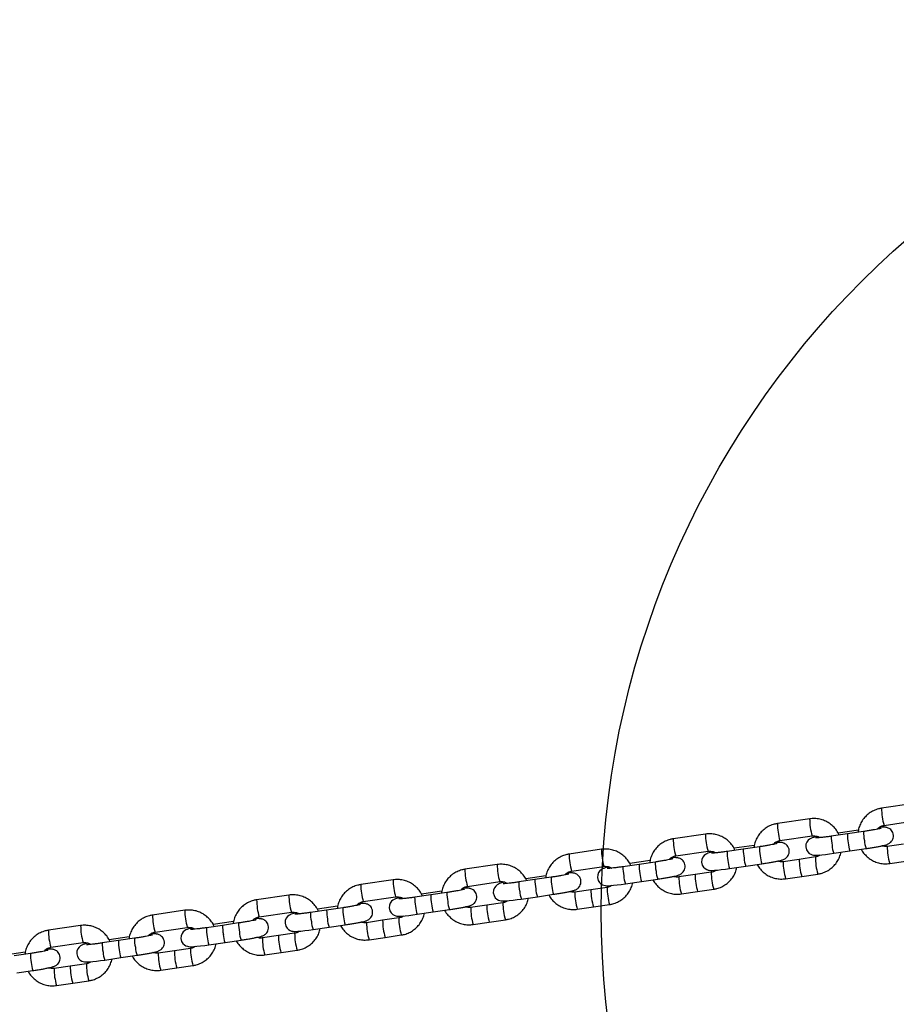
# Model space of a CAD drawing. Units: millimetres. Extents: x 14680 to 27043, y 30461 to 41505.
# Drawn here: x 22885 to 23180, y 39534 to 39866 of the extents above; entities that cross this region are included whole.
import ezdxf

# ---------------------------------------------------------------- set-up
doc = ezdxf.new("R2010")
doc.units = ezdxf.units.MM
doc.header["$LTSCALE"] = 200
doc.layers.add('OTWORY_MONTAŻOWE', color=1, linetype='Continuous')

msp = doc.modelspace()

# ---------------------------------------------------------------- linework, layer by layer
at = {"color": 7, "linetype": 'Continuous', "lineweight": 25}
for p, q in [((23185.64, 39602.02), (23174.77, 39600.43)), ((23174.76, 39600.42), (23174.77, 39600.43)), ((23150.57, 39596.88), (23139.7, 39595.29)), ((23139.7, 39595.29), (23139.7, 39595.29)), ((23150.56, 39596.88), (23150.57, 39596.88)), ((23175.61, 39594.69), (23186.48, 39596.28)), ((23115.5, 39591.75), (23104.63, 39590.16)), ((23115.49, 39591.75), (23115.5, 39591.75)), ((23163.27, 39591.82), (23157.84, 39591.02)), ((23166.96, 39593.09), (23160.16, 39592.09)), ((23168.71, 39592.62), (23163.27, 39591.82)), ((23104.63, 39590.16), (23104.63, 39590.16)), ((23140.54, 39589.56), (23151.41, 39591.15)), ((23182.13, 39588.39), (23176.69, 39587.59)), ((23080.43, 39586.62), (23069.56, 39585.03)), ((23069.56, 39585.02), (23069.56, 39585.03)), ((23080.42, 39586.61), (23080.43, 39586.62)), ((23105.47, 39584.42), (23116.34, 39586.01)), ((23128.2, 39586.69), (23122.77, 39585.89)), ((23131.89, 39587.96), (23125.09, 39586.96)), ((23133.64, 39587.48), (23128.2, 39586.69)), ((23158.68, 39585.29), (23164.11, 39586.08)), ((23164.11, 39586.08), (23169.55, 39586.88)), ((23096.82, 39582.82), (23090.02, 39581.83)), ((23098.57, 39582.35), (23093.13, 39581.55)), ((23129.04, 39580.95), (23134.48, 39581.74)), ((23147.06, 39583.25), (23141.62, 39582.46)), ((23152.49, 39584.05), (23147.06, 39583.25)), ((23177.53, 39581.85), (23182.97, 39582.65)), ((23045.36, 39581.49), (23034.49, 39579.9)), ((23034.49, 39579.89), (23034.49, 39579.9)), ((23045.35, 39581.48), (23045.36, 39581.49)), ((23070.4, 39579.29), (23081.27, 39580.88)), ((23093.13, 39581.55), (23087.7, 39580.76)), ((23117.42, 39578.91), (23111.99, 39578.12)), ((23123.61, 39580.15), (23129.04, 39580.95)), ((23010.29, 39576.35), (22999.42, 39574.76)), ((23010.28, 39576.35), (23010.29, 39576.35)), ((23035.33, 39574.16), (23046.2, 39575.75)), ((23058.06, 39576.42), (23052.63, 39575.63)), ((23061.75, 39577.69), (23054.95, 39576.7)), ((23063.5, 39577.22), (23058.06, 39576.42)), ((23088.54, 39575.02), (23093.97, 39575.82)), ((23093.97, 39575.82), (23099.41, 39576.61)), ((23111.99, 39578.12), (23106.55, 39577.32)), ((23142.46, 39576.72), (23147.9, 39577.51)), ((23147.9, 39577.51), (23153.33, 39578.31)), ((22999.42, 39574.76), (22999.42, 39574.76)), ((23026.68, 39572.56), (23019.88, 39571.56)), ((23028.43, 39572.08), (23022.99, 39571.29)), ((23076.92, 39572.99), (23071.48, 39572.19)), ((23082.35, 39573.78), (23076.92, 39572.99)), ((23107.39, 39571.59), (23112.83, 39572.38)), ((23112.83, 39572.38), (23118.26, 39573.18)), ((22975.22, 39571.22), (22964.35, 39569.63)), ((22964.35, 39569.62), (22964.35, 39569.63)), ((22975.21, 39571.21), (22975.22, 39571.22)), ((23000.26, 39569.02), (23011.13, 39570.61)), ((23022.99, 39571.29), (23017.56, 39570.49)), ((23047.28, 39568.65), (23041.85, 39567.85)), ((23053.47, 39569.89), (23058.9, 39570.68)), ((23058.9, 39570.68), (23064.34, 39571.48)), ((22940.15, 39566.09), (22929.28, 39564.5)), ((22940.14, 39566.08), (22940.15, 39566.09)), ((22965.19, 39563.89), (22976.06, 39565.48)), ((22987.92, 39566.16), (22982.49, 39565.36)), ((22991.61, 39567.43), (22984.81, 39566.43)), ((22993.36, 39566.95), (22987.92, 39566.16)), ((23018.4, 39564.75), (23023.83, 39565.55)), ((23023.83, 39565.55), (23029.27, 39566.34)), ((23041.85, 39567.85), (23036.41, 39567.06)), ((23072.32, 39566.45), (23077.76, 39567.25)), ((23077.76, 39567.25), (23083.19, 39568.04)), ((22929.28, 39564.49), (22929.28, 39564.5)), ((22956.54, 39562.29), (22949.75, 39561.3)), ((22958.29, 39561.82), (22952.85, 39561.02)), ((23006.78, 39562.72), (23001.34, 39561.93)), ((23012.21, 39563.52), (23006.78, 39562.72)), ((23037.25, 39561.32), (23042.69, 39562.11)), ((23042.69, 39562.11), (23048.12, 39562.91)), ((22905.08, 39560.95), (22894.21, 39559.36)), ((22894.21, 39559.36), (22894.21, 39559.36)), ((22905.07, 39560.95), (22905.08, 39560.95)), ((22930.12, 39558.76), (22940.99, 39560.35)), ((22952.85, 39561.02), (22947.42, 39560.23)), ((22983.33, 39559.62), (22988.76, 39560.42)), ((22988.76, 39560.42), (22994.2, 39561.21)), ((22895.05, 39553.63), (22905.92, 39555.22)), ((22917.78, 39555.89), (22912.35, 39555.09)), ((22921.47, 39557.16), (22914.68, 39556.16)), ((22923.22, 39556.69), (22917.78, 39555.89)), ((22948.26, 39554.49), (22953.69, 39555.28)), ((22953.69, 39555.28), (22959.13, 39556.08)), ((22971.71, 39557.59), (22966.27, 39556.79)), ((22977.14, 39558.38), (22971.71, 39557.59)), ((23002.18, 39556.19), (23007.62, 39556.98)), ((23007.62, 39556.98), (23013.05, 39557.78)), ((22886.4, 39552.03), (22879.61, 39551.03)), ((22936.64, 39552.46), (22931.2, 39551.66)), ((22942.07, 39553.25), (22936.64, 39552.46)), ((22967.11, 39551.05), (22972.55, 39551.85)), ((22972.55, 39551.85), (22977.98, 39552.64)), ((22888.15, 39551.55), (22882.71, 39550.76)), ((22913.19, 39549.36), (22918.62, 39550.15)), ((22918.62, 39550.15), (22924.06, 39550.95)), ((22883.55, 39545.02), (22888.99, 39545.81)), ((22901.57, 39547.32), (22896.13, 39546.53)), ((22907, 39548.12), (22901.57, 39547.32)), ((22932.04, 39545.92), (22937.48, 39546.72)), ((22937.48, 39546.72), (22942.91, 39547.51)), ((22902.41, 39541.58), (22907.84, 39542.38)), ((22896.97, 39540.79), (22902.41, 39541.58))]:
    msp.add_line(p, q, dxfattribs=at)
at = {"color": 7, "linetype": 'Continuous', "lineweight": 25, "flags": 128}
for points in [[(23153.17, 39590.93), (23152.68, 39590.82), (23151.82, 39590.6), (23151.36, 39590.46), (23150.96, 39590.29), (23150.52, 39590.03), (23150.07, 39589.65), (23149.64, 39589.08), (23149.33, 39588.31), (23149.25, 39587.41), (23149.49, 39586.44), (23149.92, 39585.74), (23150.43, 39585.25), (23150.96, 39584.94), (23151.44, 39584.77), (23151.85, 39584.68), (23152.23, 39584.65), (23152.7, 39584.64), (23153.61, 39584.69), (23154.63, 39584.78), (23155.89, 39584.91), (23157.27, 39585.09), (23158.68, 39585.29), (23158.68, 39585.29)], [(23118.1, 39585.79), (23117.61, 39585.69), (23116.75, 39585.47), (23116.29, 39585.33), (23115.89, 39585.15), (23115.45, 39584.9), (23115, 39584.52), (23114.57, 39583.94), (23114.26, 39583.17), (23114.18, 39582.28), (23114.42, 39581.3), (23114.85, 39580.6), (23115.36, 39580.12), (23115.89, 39579.81), (23116.37, 39579.64), (23116.78, 39579.55), (23117.16, 39579.52), (23117.63, 39579.51), (23118.54, 39579.55), (23119.56, 39579.64), (23120.82, 39579.78), (23122.2, 39579.96), (23123.61, 39580.15), (23123.61, 39580.15)], [(23083.03, 39580.66), (23082.54, 39580.56), (23081.68, 39580.34), (23081.22, 39580.19), (23080.82, 39580.02), (23080.38, 39579.77), (23079.93, 39579.38), (23079.5, 39578.81), (23079.19, 39578.04), (23079.11, 39577.15), (23079.35, 39576.17), (23079.78, 39575.47), (23080.29, 39574.99), (23080.82, 39574.68), (23081.3, 39574.5), (23081.71, 39574.42), (23082.09, 39574.38), (23082.56, 39574.38), (23083.47, 39574.42), (23084.49, 39574.51), (23085.75, 39574.65), (23087.13, 39574.82), (23088.54, 39575.02), (23088.54, 39575.02)], [(23047.96, 39575.53), (23047.47, 39575.42), (23046.61, 39575.2), (23046.16, 39575.06), (23045.75, 39574.89), (23045.31, 39574.63), (23044.86, 39574.25), (23044.43, 39573.68), (23044.12, 39572.91), (23044.04, 39572.01), (23044.28, 39571.04), (23044.71, 39570.34), (23045.22, 39569.86), (23045.75, 39569.54), (23046.23, 39569.37), (23046.64, 39569.29), (23047.02, 39569.25), (23047.5, 39569.24), (23048.4, 39569.29), (23049.42, 39569.38), (23050.68, 39569.52), (23052.06, 39569.69), (23053.47, 39569.89), (23053.47, 39569.89)], [(23012.89, 39570.4), (23012.4, 39570.29), (23011.54, 39570.07), (23011.09, 39569.93), (23010.68, 39569.75), (23010.24, 39569.5), (23009.79, 39569.12), (23009.36, 39568.54), (23009.05, 39567.77), (23008.97, 39566.88), (23009.21, 39565.9), (23009.64, 39565.21), (23010.15, 39564.72), (23010.68, 39564.41), (23011.16, 39564.24), (23011.57, 39564.15), (23011.95, 39564.12), (23012.43, 39564.11), (23013.33, 39564.15), (23014.35, 39564.24), (23015.61, 39564.38), (23016.99, 39564.56), (23018.4, 39564.75), (23018.4, 39564.75)], [(22977.82, 39565.26), (22977.33, 39565.16), (22976.47, 39564.94), (22976.02, 39564.79), (22975.61, 39564.62), (22975.17, 39564.37), (22974.72, 39563.99), (22974.29, 39563.41), (22973.98, 39562.64), (22973.9, 39561.75), (22974.14, 39560.77), (22974.57, 39560.07), (22975.08, 39559.59), (22975.61, 39559.28), (22976.09, 39559.1), (22976.5, 39559.02), (22976.88, 39558.98), (22977.36, 39558.98), (22978.26, 39559.02), (22979.28, 39559.11), (22980.54, 39559.25), (22981.92, 39559.42), (22983.33, 39559.62), (22983.33, 39559.62)], [(22942.76, 39560.13), (22942.26, 39560.02), (22941.4, 39559.81), (22940.95, 39559.66), (22940.54, 39559.49), (22940.1, 39559.23), (22939.65, 39558.85), (22939.22, 39558.28), (22938.91, 39557.51), (22938.83, 39556.61), (22939.07, 39555.64), (22939.5, 39554.94), (22940.01, 39554.46), (22940.54, 39554.15), (22941.02, 39553.97), (22941.43, 39553.89), (22941.81, 39553.85), (22942.29, 39553.84), (22943.19, 39553.89), (22944.21, 39553.98), (22945.47, 39554.12), (22946.85, 39554.29), (22948.26, 39554.49), (22948.26, 39554.49)], [(22907.69, 39555), (22907.19, 39554.89), (22906.33, 39554.67), (22905.88, 39554.53), (22905.47, 39554.36), (22905.03, 39554.1), (22904.58, 39553.72), (22904.15, 39553.15), (22903.84, 39552.38), (22903.76, 39551.48), (22904, 39550.51), (22904.43, 39549.81), (22904.94, 39549.32), (22905.47, 39549.01), (22905.95, 39548.84), (22906.36, 39548.75), (22906.74, 39548.72), (22907.22, 39548.71), (22908.12, 39548.76), (22909.14, 39548.84), (22910.4, 39548.98), (22911.78, 39549.16), (22913.19, 39549.36), (22913.19, 39549.36)]]:
    msp.add_lwpolyline(points, dxfattribs=at)
at = {"color": 1, "linetype": 'Continuous', "lineweight": 25}
for centre, radius, start, end in [((23194.37, 39600.39), 19.6, 179.9198, 196.9191), ((23159.28, 39595.26), 19.58, 179.9074, 196.9252), ((23170.18, 39596.85), 19.62, 179.9208, 196.9077), ((23135.11, 39591.72), 19.62, 179.9208, 196.9077), ((23176.47, 39591.5), 13.2, 178.6014, 191.9387), ((23181.84, 39592.29), 13.14, 178.5637, 191.9618), ((23124.22, 39590.13), 19.59, 179.9117, 196.9209), ((23171.01, 39590.7), 13.18, 178.5959, 191.9535), ((23172.01, 39589.12), 8.46, 182.4146, 201.0729), ((23177.51, 39589.93), 8.53, 182.4801, 200.9961), ((23089.15, 39584.99), 19.59, 179.9117, 196.9209), ((23100.05, 39586.59), 19.62, 179.9211, 196.9044), ((23135.99, 39585.57), 13.22, 178.6187, 191.9316), ((23141.36, 39586.36), 13.16, 178.5872, 191.9631), ((23146.77, 39587.15), 13.14, 178.5637, 191.9618), ((23166.57, 39588.33), 8.45, 182.3963, 201.078), ((23195.65, 39587.43), 18.96, 179.5262, 197.1264), ((23111.68, 39582.02), 13.12, 178.5521, 191.9724), ((23131.57, 39583.21), 8.53, 182.4812, 200.9931), ((23136.92, 39583.99), 8.44, 182.3793, 201.0941), ((23142.37, 39584.79), 8.46, 182.4097, 201.0798), ((23160.58, 39582.3), 18.95, 179.5214, 197.1254), ((23166.02, 39583.1), 18.96, 179.5308, 197.1232), ((23171.46, 39583.9), 18.97, 179.5392, 197.1258), ((23054.1, 39579.86), 19.62, 179.9224, 196.9102), ((23064.98, 39581.45), 19.62, 179.9211, 196.9044), ((23100.89, 39580.44), 13.19, 178.603, 191.9473), ((23106.31, 39581.23), 13.18, 178.595, 191.9493), ((23101.9, 39578.86), 8.49, 182.4378, 201.0365), ((23107.3, 39579.65), 8.46, 182.4036, 201.0792), ((23136.4, 39578.76), 18.98, 179.5415, 197.121), ((23029.93, 39576.32), 19.64, 179.9294, 196.8961), ((23065.83, 39575.31), 13.21, 178.6088, 191.9355), ((23071.27, 39576.1), 13.21, 178.6088, 191.9355), ((23076.62, 39576.89), 13.12, 178.5532, 191.9662), ((23096.45, 39578.07), 8.48, 182.4269, 201.0465), ((23125.51, 39577.17), 18.96, 179.5241, 197.1251), ((23130.95, 39577.96), 18.96, 179.5287, 197.1224), ((23019.01, 39574.73), 19.59, 179.9112, 196.9214), ((23041.56, 39571.75), 13.14, 178.5646, 191.9609), ((23061.38, 39572.93), 8.47, 182.4246, 201.0563), ((23066.83, 39573.73), 8.5, 182.447, 201.034), ((23072.26, 39574.53), 8.49, 182.446, 201.0368), ((23090.43, 39572.03), 18.95, 179.5221, 197.1301), ((23095.89, 39572.83), 18.97, 179.5339, 197.1202), ((23101.35, 39573.63), 19, 179.5516, 197.1108), ((22983.95, 39569.6), 19.6, 179.9173, 196.9187), ((22994.84, 39571.19), 19.63, 179.9215, 196.904), ((23030.73, 39570.17), 13.18, 178.5926, 191.9517), ((23036.18, 39570.97), 13.19, 178.5975, 191.9468), ((23037.17, 39569.39), 8.47, 182.4245, 201.0583), ((23066.26, 39568.5), 18.98, 179.5432, 197.1193), ((22959.78, 39566.06), 19.64, 179.9277, 196.9008), ((22995.69, 39565.04), 13.21, 178.6082, 191.9361), ((23001.13, 39565.83), 13.21, 178.6082, 191.9361), ((23006.46, 39566.62), 13.11, 178.5489, 191.9766), ((23026.32, 39567.8), 8.48, 182.4295, 201.0448), ((23031.72, 39568.59), 8.46, 182.4054, 201.0755), ((23055.37, 39566.9), 18.95, 179.5235, 197.1258), ((23060.79, 39567.7), 18.95, 179.5231, 197.1309), ((22948.87, 39564.46), 19.59, 179.9117, 196.9209), ((22971.42, 39561.49), 13.14, 178.5637, 191.9618), ((22991.26, 39562.67), 8.5, 182.4479, 201.0331), ((22996.69, 39563.47), 8.5, 182.4479, 201.0331), ((23002.08, 39564.25), 8.45, 182.3962, 201.0866), ((23020.3, 39561.77), 18.95, 179.5229, 197.1263), ((23025.75, 39562.57), 18.97, 179.5333, 197.1207), ((23031.21, 39563.37), 19, 179.5517, 197.1104), ((22913.81, 39559.33), 19.6, 179.9178, 196.9177), ((22924.7, 39560.92), 19.62, 179.9213, 196.9042), ((22960.61, 39559.91), 13.19, 178.5998, 191.9454), ((22966.06, 39560.7), 13.21, 178.6096, 191.9356), ((22967.05, 39559.13), 8.49, 182.4461, 201.0367), ((22930.97, 39555.57), 13.19, 178.603, 191.9473), ((22936.33, 39556.35), 13.12, 178.5539, 191.9706), ((22956.15, 39557.53), 8.46, 182.4054, 201.0755), ((22961.58, 39558.33), 8.46, 182.4046, 201.0763), ((22985.21, 39556.63), 18.94, 179.5191, 197.1335), ((22990.65, 39557.43), 18.95, 179.5232, 197.1313), ((22996.12, 39558.23), 18.98, 179.5433, 197.1188), ((22925.55, 39554.77), 13.21, 178.6085, 191.9358), ((22921.12, 39552.4), 8.5, 182.4474, 201.0335), ((22926.54, 39553.2), 8.48, 182.4269, 201.0465), ((22931.95, 39553.99), 8.45, 182.4031, 201.0806), ((22955.6, 39552.3), 18.96, 179.5287, 197.1224), ((22961.05, 39553.1), 18.98, 179.5404, 197.1216), ((22901.27, 39551.22), 13.13, 178.5539, 191.966), ((22896.91, 39548.86), 8.49, 182.4449, 201.0379), ((22950.16, 39551.5), 18.95, 179.5236, 197.1261), ((22915.07, 39546.37), 18.94, 179.5186, 197.1338), ((22920.52, 39547.17), 18.95, 179.5263, 197.1277), ((22926, 39547.97), 19, 179.5511, 197.1111)]:
    msp.add_arc(centre, radius, start, end, dxfattribs=at)
at = {"color": 7, "linetype": 'Continuous', "lineweight": 25}
for points, knots in [([(23174.77, 39600.43), (23174.42, 39600.36), (23173.5, 39600.2), (23172.08, 39599.66), (23170.59, 39598.78), (23169.29, 39597.64), (23168.22, 39596.28), (23167.43, 39594.75), (23166.97, 39593.41), (23166.9, 39592.59), (23166.88, 39592.35)], [0, 0, 0, 0, 0.089033, 0.230643, 0.372326, 0.514, 0.65563, 0.797262, 0.938865, 1, 1, 1, 1]), ([(23139.7, 39595.29), (23139.35, 39595.23), (23138.43, 39595.06), (23137.01, 39594.53), (23135.52, 39593.65), (23134.22, 39592.51), (23133.15, 39591.15), (23132.36, 39589.61), (23131.9, 39588.28), (23131.83, 39587.46), (23131.81, 39587.21)], [0, 0, 0, 0, 0.089037, 0.230622, 0.372343, 0.514021, 0.655655, 0.797292, 0.938899, 1, 1, 1, 1]), ([(23160.48, 39591.41), (23160.35, 39591.71), (23159.99, 39592.54), (23159.1, 39593.74), (23157.86, 39594.95), (23156.42, 39595.91), (23154.82, 39596.58), (23153.13, 39596.96), (23151.69, 39597.02), (23150.85, 39596.92), (23150.57, 39596.88)], [0, 0, 0, 0, 0.081012, 0.222677, 0.364363, 0.506076, 0.647803, 0.789528, 0.931237, 1, 1, 1, 1]), ([(23125.41, 39586.28), (23125.28, 39586.58), (23124.92, 39587.41), (23124.03, 39588.61), (23122.79, 39589.82), (23121.35, 39590.77), (23119.75, 39591.45), (23118.06, 39591.82), (23116.62, 39591.89), (23115.78, 39591.78), (23115.5, 39591.75)], [0, 0, 0, 0, 0.0810117, 0.222675, 0.3643606, 0.5060727, 0.6477942, 0.7895299, 0.9312378, 1, 1, 1, 1]), ([(23174.65, 39593.71), (23174.66, 39593.71), (23174.67, 39593.72), (23174.5, 39593.67), (23174.11, 39593.57), (23173.42, 39593.42), (23172.45, 39593.23), (23171.27, 39593.02), (23169.99, 39592.81), (23169.12, 39592.68), (23168.71, 39592.62)], [0, 0, 0, 0, 0.024135, 0.112471, 0.228656, 0.369172, 0.524286, 0.686324, 0.851364, 1, 1, 1, 1]), ([(23169.55, 39586.88), (23169.8, 39586.91), (23170.54, 39587.02), (23171.75, 39587.22), (23173.11, 39587.45), (23174.33, 39587.68), (23175.38, 39587.91), (23176.09, 39588.09), (23176.6, 39588.24), (23177.01, 39588.41), (23177.48, 39588.67), (23177.97, 39589.07), (23178.41, 39589.65), (23178.73, 39590.43), (23178.81, 39591.35), (23178.59, 39592.25), (23178.14, 39592.98), (23177.61, 39593.47), (23177.07, 39593.79), (23176.56, 39593.97), (23176.12, 39594.05), (23175.72, 39594.08), (23175.19, 39594.08), (23174.66, 39594.06), (23174.16, 39594.02), (23174.04, 39594.01)], [0, 0, 0, 0, 0.035335, 0.102894, 0.170674, 0.238908, 0.308208, 0.380502, 0.423127, 0.457094, 0.486778, 0.516298, 0.550541, 0.589332, 0.631031, 0.677632, 0.715868, 0.748941, 0.778406, 0.805052, 0.830765, 0.86041, 0.903171, 0.976817, 1, 1, 1, 1]), ([(23173.41, 39593.42), (23173.46, 39593.49), (23173.71, 39593.86), (23174.38, 39594.31), (23175.11, 39594.6), (23175.53, 39594.67), (23175.61, 39594.69)], [0, 0, 0, 0, 0.104891, 0.512273, 0.897816, 1, 1, 1, 1]), ([(23104.63, 39590.16), (23104.28, 39590.1), (23103.36, 39589.93), (23101.94, 39589.39), (23100.45, 39588.51), (23099.15, 39587.37), (23098.08, 39586.01), (23097.29, 39584.48), (23096.83, 39583.15), (23096.76, 39582.33), (23096.74, 39582.08)], [0, 0, 0, 0, 0.08901, 0.230624, 0.372328, 0.513986, 0.655639, 0.797274, 0.9389, 1, 1, 1, 1]), ([(23139.58, 39588.58), (23139.59, 39588.58), (23139.6, 39588.59), (23139.43, 39588.53), (23139.04, 39588.44), (23138.35, 39588.29), (23137.39, 39588.1), (23136.2, 39587.89), (23134.92, 39587.67), (23134.05, 39587.54), (23133.64, 39587.48)], [0, 0, 0, 0, 0.024136, 0.112474, 0.228661, 0.369158, 0.524275, 0.686317, 0.851396, 1, 1, 1, 1]), ([(23134.48, 39581.74), (23134.73, 39581.78), (23135.47, 39581.89), (23136.68, 39582.08), (23138.04, 39582.32), (23139.26, 39582.55), (23140.31, 39582.77), (23141.03, 39582.95), (23141.53, 39583.11), (23141.94, 39583.27), (23142.41, 39583.53), (23142.9, 39583.94), (23143.34, 39584.52), (23143.66, 39585.29), (23143.74, 39586.22), (23143.52, 39587.12), (23143.07, 39587.85), (23142.54, 39588.34), (23142, 39588.66), (23141.49, 39588.83), (23141.05, 39588.92), (23140.65, 39588.95), (23140.12, 39588.95), (23139.59, 39588.93), (23139.09, 39588.88), (23138.97, 39588.87)], [0, 0, 0, 0, 0.035336, 0.102896, 0.170688, 0.238911, 0.308211, 0.380505, 0.42313, 0.457097, 0.486797, 0.516297, 0.550541, 0.589332, 0.63103, 0.677632, 0.715867, 0.74894, 0.778406, 0.805051, 0.830764, 0.86041, 0.903171, 0.976817, 1, 1, 1, 1]), ([(23138.34, 39588.29), (23138.39, 39588.36), (23138.64, 39588.73), (23139.31, 39589.18), (23140.04, 39589.47), (23140.46, 39589.54), (23140.54, 39589.56)], [0, 0, 0, 0, 0.105069, 0.512284, 0.897825, 1, 1, 1, 1]), ([(23151.41, 39591.15), (23151.55, 39591.16), (23152.04, 39591.22), (23152.88, 39591.09), (23153.62, 39590.84), (23153.92, 39590.57), (23153.96, 39590.54)], [0, 0, 0, 0, 0.154822, 0.551152, 0.948102, 1, 1, 1, 1]), ([(23157.84, 39591.02), (23157.6, 39590.99), (23156.9, 39590.89), (23155.78, 39590.74), (23154.57, 39590.6), (23153.6, 39590.5), (23152.95, 39590.45), (23152.58, 39590.44), (23152.55, 39590.44), (23152.54, 39590.44)], [0, 0, 0, 0, 0.09524, 0.276995, 0.458086, 0.636913, 0.792016, 0.922162, 1, 1, 1, 1]), ([(23069.56, 39585.03), (23069.21, 39584.96), (23068.29, 39584.8), (23066.87, 39584.26), (23065.38, 39583.38), (23064.08, 39582.24), (23063.01, 39580.88), (23062.22, 39579.35), (23061.76, 39578.01), (23061.69, 39577.2), (23061.67, 39576.95)], [0, 0, 0, 0, 0.089024, 0.230623, 0.372327, 0.514004, 0.655658, 0.797274, 0.9389, 1, 1, 1, 1]), ([(23090.34, 39581.15), (23090.21, 39581.45), (23089.85, 39582.28), (23088.96, 39583.47), (23087.72, 39584.68), (23086.28, 39585.64), (23084.68, 39586.32), (23082.99, 39586.69), (23081.55, 39586.75), (23080.71, 39586.65), (23080.43, 39586.62)], [0, 0, 0, 0, 0.081012, 0.222676, 0.364363, 0.506075, 0.6478, 0.789533, 0.931251, 1, 1, 1, 1]), ([(23116.34, 39586.01), (23116.48, 39586.03), (23116.97, 39586.08), (23117.81, 39585.96), (23118.55, 39585.7), (23118.85, 39585.44), (23118.89, 39585.41)], [0, 0, 0, 0, 0.154822, 0.551152, 0.948102, 1, 1, 1, 1]), ([(23122.77, 39585.89), (23122.53, 39585.86), (23121.83, 39585.76), (23120.71, 39585.61), (23119.5, 39585.46), (23118.53, 39585.37), (23117.88, 39585.32), (23117.51, 39585.31), (23117.48, 39585.31), (23117.47, 39585.31)], [0, 0, 0, 0, 0.095238, 0.276994, 0.458086, 0.636914, 0.792018, 0.922164, 1, 1, 1, 1]), ([(23153.33, 39578.31), (23153.69, 39578.37), (23154.61, 39578.54), (23156.03, 39579.08), (23157.51, 39579.96), (23158.81, 39581.1), (23159.88, 39582.46), (23160.7, 39583.98), (23160.99, 39585.09), (23161.14, 39585.65)], [0, 0, 0, 0, 0.094851, 0.245758, 0.396742, 0.547716, 0.698644, 0.849574, 1, 1, 1, 1]), ([(23167.94, 39586.64), (23167.97, 39586.57), (23168.24, 39585.98), (23169.01, 39585), (23170.24, 39583.79), (23171.69, 39582.83), (23173.28, 39582.15), (23174.97, 39581.78), (23176.41, 39581.72), (23177.26, 39581.82), (23177.53, 39581.85)], [0, 0, 0, 0, 0.02031, 0.17133, 0.322379, 0.47345, 0.624543, 0.77563, 0.926719, 1, 1, 1, 1]), ([(23176.69, 39587.59), (23176.56, 39587.58), (23176.07, 39587.53), (23175.44, 39587.56), (23175.02, 39587.77), (23174.92, 39587.81)], [0, 0, 0, 0, 0.228859, 0.814599, 1, 1, 1, 1]), ([(23104.51, 39583.45), (23104.52, 39583.45), (23104.53, 39583.45), (23104.36, 39583.4), (23103.97, 39583.3), (23103.28, 39583.15), (23102.32, 39582.96), (23101.13, 39582.75), (23099.85, 39582.54), (23098.98, 39582.41), (23098.57, 39582.35)], [0, 0, 0, 0, 0.024135, 0.112472, 0.228658, 0.369164, 0.524282, 0.68632, 0.85138, 1, 1, 1, 1]), ([(23099.41, 39576.61), (23099.66, 39576.65), (23100.4, 39576.76), (23101.61, 39576.95), (23102.97, 39577.19), (23104.19, 39577.42), (23105.24, 39577.64), (23105.96, 39577.82), (23106.46, 39577.98), (23106.87, 39578.14), (23107.34, 39578.4), (23107.83, 39578.81), (23108.27, 39579.39), (23108.59, 39580.16), (23108.67, 39581.08), (23108.45, 39581.98), (23108, 39582.71), (23107.47, 39583.21), (23106.93, 39583.52), (23106.42, 39583.7), (23105.98, 39583.78), (23105.58, 39583.82), (23105.05, 39583.82), (23104.52, 39583.8), (23104.02, 39583.75), (23103.9, 39583.74)], [0, 0, 0, 0, 0.035329, 0.102889, 0.170674, 0.238904, 0.308205, 0.380498, 0.42312, 0.457087, 0.486787, 0.516287, 0.550541, 0.589332, 0.631021, 0.677631, 0.715867, 0.748941, 0.778405, 0.805051, 0.830764, 0.86041, 0.903171, 0.976818, 1, 1, 1, 1]), ([(23103.27, 39583.15), (23103.32, 39583.23), (23103.57, 39583.6), (23104.24, 39584.04), (23104.97, 39584.34), (23105.39, 39584.41), (23105.47, 39584.42)], [0, 0, 0, 0, 0.104988, 0.512234, 0.897867, 1, 1, 1, 1]), ([(23141.62, 39582.46), (23141.49, 39582.44), (23141, 39582.39), (23140.37, 39582.43), (23139.95, 39582.63), (23139.85, 39582.68)], [0, 0, 0, 0, 0.2287164, 0.8145772, 1, 1, 1, 1]), ([(23154.05, 39584.72), (23153.94, 39584.63), (23153.56, 39584.32), (23153, 39584.14), (23152.58, 39584.06), (23152.49, 39584.05)], [0, 0, 0, 0, 0.261356, 0.84543, 1, 1, 1, 1]), ([(23034.49, 39579.9), (23034.14, 39579.83), (23033.22, 39579.66), (23031.8, 39579.13), (23030.31, 39578.25), (23029.01, 39577.11), (23027.94, 39575.75), (23027.15, 39574.22), (23026.69, 39572.88), (23026.62, 39572.06), (23026.6, 39571.82)], [0, 0, 0, 0, 0.089035, 0.230633, 0.372335, 0.513992, 0.655643, 0.797277, 0.938901, 1, 1, 1, 1]), ([(23055.27, 39576.01), (23055.14, 39576.32), (23054.78, 39577.15), (23053.89, 39578.34), (23052.65, 39579.55), (23051.21, 39580.51), (23049.61, 39581.19), (23047.92, 39581.56), (23046.48, 39581.62), (23045.64, 39581.52), (23045.36, 39581.49)], [0, 0, 0, 0, 0.081025, 0.222679, 0.36437, 0.506082, 0.647809, 0.789533, 0.931251, 1, 1, 1, 1]), ([(23069.44, 39578.31), (23069.45, 39578.31), (23069.46, 39578.32), (23069.29, 39578.27), (23068.9, 39578.17), (23068.21, 39578.02), (23067.25, 39577.83), (23066.06, 39577.62), (23064.78, 39577.41), (23063.91, 39577.28), (23063.5, 39577.22)], [0, 0, 0, 0, 0.024135, 0.112471, 0.228664, 0.369169, 0.524271, 0.686306, 0.851367, 1, 1, 1, 1]), ([(23064.34, 39571.48), (23064.59, 39571.52), (23065.33, 39571.62), (23066.54, 39571.82), (23067.9, 39572.05), (23069.12, 39572.28), (23070.17, 39572.51), (23070.89, 39572.69), (23071.39, 39572.84), (23071.8, 39573.01), (23072.27, 39573.27), (23072.76, 39573.68), (23073.2, 39574.26), (23073.52, 39575.03), (23073.6, 39575.95), (23073.38, 39576.85), (23072.93, 39577.58), (23072.4, 39578.08), (23071.86, 39578.39), (23071.35, 39578.57), (23070.91, 39578.65), (23070.51, 39578.68), (23069.98, 39578.68), (23069.45, 39578.66), (23068.95, 39578.62), (23068.83, 39578.61)], [0, 0, 0, 0, 0.035336, 0.102888, 0.170681, 0.23891, 0.308211, 0.380504, 0.423126, 0.457093, 0.486785, 0.516295, 0.550549, 0.589329, 0.631028, 0.67763, 0.71587, 0.748944, 0.778408, 0.805054, 0.830767, 0.860413, 0.903173, 0.976817, 1, 1, 1, 1]), ([(23068.2, 39578.02), (23068.25, 39578.1), (23068.5, 39578.47), (23069.17, 39578.91), (23069.9, 39579.2), (23070.32, 39579.27), (23070.4, 39579.29)], [0, 0, 0, 0, 0.104899, 0.512225, 0.897867, 1, 1, 1, 1]), ([(23081.27, 39580.88), (23081.41, 39580.9), (23081.9, 39580.95), (23082.74, 39580.82), (23083.48, 39580.57), (23083.78, 39580.3), (23083.82, 39580.27)], [0, 0, 0, 0, 0.154826, 0.551131, 0.9481, 1, 1, 1, 1]), ([(23087.7, 39580.76), (23087.46, 39580.72), (23086.76, 39580.62), (23085.64, 39580.47), (23084.43, 39580.33), (23083.46, 39580.23), (23082.81, 39580.18), (23082.44, 39580.17), (23082.41, 39580.17), (23082.4, 39580.17)], [0, 0, 0, 0, 0.095237, 0.276993, 0.458087, 0.636913, 0.792017, 0.922163, 1, 1, 1, 1]), ([(23118.98, 39579.59), (23118.87, 39579.5), (23118.49, 39579.19), (23117.93, 39579), (23117.51, 39578.93), (23117.42, 39578.91)], [0, 0, 0, 0, 0.261453, 0.845359, 1, 1, 1, 1]), ([(23118.26, 39573.18), (23118.62, 39573.24), (23119.54, 39573.41), (23120.96, 39573.94), (23122.44, 39574.82), (23123.75, 39575.96), (23124.81, 39577.32), (23125.63, 39578.85), (23125.92, 39579.96), (23126.07, 39580.51)], [0, 0, 0, 0, 0.094862, 0.245747, 0.396744, 0.547713, 0.698656, 0.849538, 1, 1, 1, 1]), ([(23132.87, 39581.51), (23132.9, 39581.44), (23133.17, 39580.84), (23133.94, 39579.87), (23135.17, 39578.65), (23136.62, 39577.7), (23138.21, 39577.02), (23139.9, 39576.65), (23141.34, 39576.58), (23142.19, 39576.69), (23142.46, 39576.72)], [0, 0, 0, 0, 0.02031, 0.171315, 0.322374, 0.473448, 0.624537, 0.775626, 0.926718, 1, 1, 1, 1]), ([(23020.2, 39570.88), (23020.07, 39571.18), (23019.71, 39572.01), (23018.82, 39573.21), (23017.58, 39574.42), (23016.14, 39575.37), (23014.54, 39576.05), (23012.85, 39576.43), (23011.41, 39576.49), (23010.57, 39576.39), (23010.29, 39576.35)], [0, 0, 0, 0, 0.081013, 0.222674, 0.36436, 0.506071, 0.647797, 0.789521, 0.931238, 1, 1, 1, 1]), ([(23046.2, 39575.75), (23046.34, 39575.76), (23046.83, 39575.82), (23047.67, 39575.69), (23048.41, 39575.44), (23048.71, 39575.17), (23048.75, 39575.14)], [0, 0, 0, 0, 0.15483, 0.5511451, 0.9481154, 1, 1, 1, 1]), ([(23052.63, 39575.63), (23052.39, 39575.59), (23051.69, 39575.49), (23050.57, 39575.34), (23049.37, 39575.2), (23048.39, 39575.1), (23047.74, 39575.05), (23047.37, 39575.04), (23047.34, 39575.04), (23047.33, 39575.04)], [0, 0, 0, 0, 0.095239, 0.276992, 0.458086, 0.636911, 0.792016, 0.922162, 1, 1, 1, 1]), ([(23083.19, 39568.04), (23083.55, 39568.11), (23084.47, 39568.27), (23085.89, 39568.81), (23087.37, 39569.69), (23088.68, 39570.83), (23089.74, 39572.19), (23090.56, 39573.72), (23090.85, 39574.83), (23091, 39575.38)], [0, 0, 0, 0, 0.094876, 0.245761, 0.396741, 0.54771, 0.698654, 0.849579, 1, 1, 1, 1]), ([(23097.8, 39576.38), (23097.83, 39576.31), (23098.1, 39575.71), (23098.87, 39574.74), (23100.1, 39573.52), (23101.55, 39572.57), (23103.14, 39571.89), (23104.83, 39571.51), (23106.27, 39571.45), (23107.12, 39571.55), (23107.39, 39571.59)], [0, 0, 0, 0, 0.0203078, 0.1713226, 0.3223749, 0.4734491, 0.6245398, 0.775628, 0.9267087, 1, 1, 1, 1]), ([(23106.55, 39577.32), (23106.42, 39577.31), (23105.93, 39577.26), (23105.3, 39577.3), (23104.88, 39577.5), (23104.78, 39577.55)], [0, 0, 0, 0, 0.228778, 0.814619, 1, 1, 1, 1]), ([(22999.42, 39574.76), (22999.07, 39574.7), (22998.15, 39574.53), (22996.73, 39574), (22995.24, 39573.12), (22993.94, 39571.97), (22992.87, 39570.62), (22992.08, 39569.08), (22991.62, 39567.75), (22991.55, 39566.93), (22991.53, 39566.68)], [0, 0, 0, 0, 0.0890237, 0.2306227, 0.3723269, 0.5140044, 0.6556386, 0.7972745, 0.9389005, 1, 1, 1, 1]), ([(23034.37, 39573.18), (23034.38, 39573.18), (23034.39, 39573.19), (23034.22, 39573.13), (23033.83, 39573.04), (23033.14, 39572.89), (23032.18, 39572.7), (23030.99, 39572.49), (23029.71, 39572.28), (23028.84, 39572.15), (23028.43, 39572.08)], [0, 0, 0, 0, 0.024135, 0.112472, 0.228658, 0.369164, 0.524282, 0.686319, 0.851365, 1, 1, 1, 1]), ([(23029.27, 39566.34), (23029.52, 39566.38), (23030.26, 39566.49), (23031.47, 39566.69), (23032.83, 39566.92), (23034.05, 39567.15), (23035.1, 39567.37), (23035.82, 39567.55), (23036.32, 39567.71), (23036.73, 39567.87), (23037.2, 39568.14), (23037.69, 39568.54), (23038.13, 39569.12), (23038.45, 39569.89), (23038.53, 39570.82), (23038.31, 39571.72), (23037.86, 39572.45), (23037.33, 39572.94), (23036.79, 39573.26), (23036.28, 39573.44), (23035.84, 39573.52), (23035.44, 39573.55), (23034.91, 39573.55), (23034.38, 39573.53), (23033.88, 39573.48), (23033.76, 39573.47)], [0, 0, 0, 0, 0.035329, 0.102888, 0.170674, 0.238903, 0.308208, 0.380497, 0.423123, 0.457084, 0.486784, 0.516284, 0.550538, 0.589329, 0.631028, 0.67763, 0.715869, 0.748941, 0.778406, 0.805052, 0.830764, 0.86041, 0.903171, 0.976817, 1, 1, 1, 1]), ([(23033.13, 39572.89), (23033.18, 39572.96), (23033.43, 39573.33), (23034.1, 39573.78), (23034.83, 39574.07), (23035.25, 39574.14), (23035.33, 39574.16)], [0, 0, 0, 0, 0.104988, 0.512228, 0.897867, 1, 1, 1, 1]), ([(23071.48, 39572.19), (23071.35, 39572.18), (23070.86, 39572.13), (23070.23, 39572.17), (23069.81, 39572.37), (23069.71, 39572.41)], [0, 0, 0, 0, 0.228844, 0.814611, 1, 1, 1, 1]), ([(23083.91, 39574.46), (23083.8, 39574.36), (23083.42, 39574.05), (23082.86, 39573.87), (23082.44, 39573.8), (23082.35, 39573.78)], [0, 0, 0, 0, 0.261541, 0.845377, 1, 1, 1, 1]), ([(22964.35, 39569.63), (22964, 39569.57), (22963.08, 39569.4), (22961.66, 39568.86), (22960.17, 39567.98), (22958.87, 39566.84), (22957.8, 39565.48), (22957.01, 39563.95), (22956.55, 39562.62), (22956.48, 39561.8), (22956.46, 39561.55)], [0, 0, 0, 0, 0.089035, 0.230632, 0.372316, 0.513992, 0.655644, 0.797277, 0.938882, 1, 1, 1, 1]), ([(22985.13, 39565.75), (22985, 39566.05), (22984.64, 39566.88), (22983.75, 39568.07), (22982.51, 39569.28), (22981.07, 39570.24), (22979.47, 39570.92), (22977.78, 39571.29), (22976.34, 39571.35), (22975.5, 39571.25), (22975.22, 39571.22)], [0, 0, 0, 0, 0.081025, 0.222686, 0.364374, 0.506085, 0.647808, 0.789532, 0.931249, 1, 1, 1, 1]), ([(22994.2, 39561.21), (22994.45, 39561.25), (22995.19, 39561.36), (22996.4, 39561.55), (22997.76, 39561.79), (22998.98, 39562.02), (23000.03, 39562.24), (23000.75, 39562.42), (23001.25, 39562.58), (23001.66, 39562.74), (23002.13, 39563), (23002.62, 39563.41), (23003.07, 39563.99), (23003.38, 39564.76), (23003.46, 39565.68), (23003.24, 39566.59), (23002.79, 39567.31), (23002.26, 39567.81), (23001.72, 39568.13), (23001.21, 39568.3), (23000.77, 39568.38), (23000.37, 39568.42), (22999.84, 39568.42), (22999.31, 39568.4), (22998.81, 39568.35), (22998.69, 39568.34)], [0, 0, 0, 0, 0.035336, 0.102895, 0.170681, 0.238911, 0.30821, 0.380504, 0.423126, 0.457093, 0.486792, 0.516293, 0.550547, 0.589327, 0.631026, 0.677628, 0.715869, 0.748942, 0.778407, 0.805051, 0.830766, 0.860412, 0.903171, 0.976817, 1, 1, 1, 1]), ([(22998.06, 39567.75), (22998.11, 39567.83), (22998.36, 39568.2), (22999.03, 39568.64), (22999.76, 39568.94), (23000.18, 39569.01), (23000.26, 39569.02)], [0, 0, 0, 0, 0.104899, 0.512227, 0.897867, 1, 1, 1, 1]), ([(23011.13, 39570.61), (23011.27, 39570.63), (23011.76, 39570.68), (23012.6, 39570.56), (23013.34, 39570.31), (23013.64, 39570.04), (23013.68, 39570.01)], [0, 0, 0, 0, 0.154828, 0.551126, 0.948111, 1, 1, 1, 1]), ([(23017.56, 39570.49), (23017.32, 39570.46), (23016.62, 39570.36), (23015.5, 39570.21), (23014.3, 39570.07), (23013.32, 39569.97), (23012.67, 39569.92), (23012.3, 39569.91), (23012.27, 39569.91), (23012.26, 39569.91)], [0, 0, 0, 0, 0.095258, 0.276993, 0.458086, 0.636913, 0.792016, 0.922162, 1, 1, 1, 1]), ([(23048.84, 39569.33), (23048.73, 39569.23), (23048.35, 39568.92), (23047.79, 39568.74), (23047.37, 39568.66), (23047.28, 39568.65)], [0, 0, 0, 0, 0.261456, 0.845357, 1, 1, 1, 1]), ([(23048.12, 39562.91), (23048.48, 39562.97), (23049.4, 39563.14), (23050.82, 39563.68), (23052.3, 39564.56), (23053.61, 39565.7), (23054.67, 39567.06), (23055.49, 39568.58), (23055.78, 39569.69), (23055.93, 39570.25)], [0, 0, 0, 0, 0.094862, 0.245747, 0.396744, 0.547712, 0.698635, 0.849559, 1, 1, 1, 1]), ([(23062.73, 39571.24), (23062.76, 39571.17), (23063.03, 39570.58), (23063.8, 39569.6), (23065.03, 39568.39), (23066.48, 39567.43), (23068.07, 39566.75), (23069.76, 39566.38), (23071.2, 39566.32), (23072.05, 39566.42), (23072.32, 39566.45)], [0, 0, 0, 0, 0.02031, 0.171331, 0.322377, 0.47345, 0.624536, 0.775629, 0.926708, 1, 1, 1, 1]), ([(22950.06, 39560.61), (22949.93, 39560.92), (22949.58, 39561.75), (22948.68, 39562.94), (22947.44, 39564.15), (22946, 39565.11), (22944.4, 39565.79), (22942.71, 39566.16), (22941.28, 39566.22), (22940.43, 39566.12), (22940.15, 39566.09)], [0, 0, 0, 0, 0.081023, 0.222679, 0.36437, 0.506082, 0.647806, 0.789531, 0.931249, 1, 1, 1, 1]), ([(22976.06, 39565.48), (22976.2, 39565.5), (22976.69, 39565.55), (22977.53, 39565.43), (22978.27, 39565.17), (22978.57, 39564.91), (22978.61, 39564.87)], [0, 0, 0, 0, 0.15483, 0.5511451, 0.9481154, 1, 1, 1, 1]), ([(22982.49, 39565.36), (22982.25, 39565.33), (22981.55, 39565.22), (22980.43, 39565.08), (22979.23, 39564.93), (22978.25, 39564.84), (22977.6, 39564.79), (22977.23, 39564.77), (22977.2, 39564.78), (22977.19, 39564.78)], [0, 0, 0, 0, 0.0952395, 0.2769922, 0.4580862, 0.6369134, 0.7920171, 0.9221629, 1, 1, 1, 1]), ([(22999.3, 39568.05), (22999.31, 39568.05), (22999.32, 39568.05), (22999.15, 39568), (22998.76, 39567.91), (22998.07, 39567.75), (22997.11, 39567.56), (22995.92, 39567.35), (22994.64, 39567.14), (22993.77, 39567.01), (22993.36, 39566.95)], [0, 0, 0, 0, 0.024135, 0.112471, 0.228663, 0.36917, 0.524269, 0.686306, 0.851364, 1, 1, 1, 1]), ([(23013.05, 39557.78), (23013.41, 39557.84), (23014.33, 39558.01), (23015.75, 39558.54), (23017.23, 39559.42), (23018.54, 39560.57), (23019.6, 39561.93), (23020.42, 39563.45), (23020.71, 39564.56), (23020.86, 39565.11)], [0, 0, 0, 0, 0.094876, 0.245762, 0.396759, 0.547709, 0.698653, 0.849578, 1, 1, 1, 1]), ([(23027.66, 39566.11), (23027.69, 39566.04), (23027.96, 39565.45), (23028.73, 39564.47), (23029.96, 39563.25), (23031.41, 39562.3), (23033, 39561.62), (23034.69, 39561.25), (23036.13, 39561.19), (23036.98, 39561.29), (23037.25, 39561.32)], [0, 0, 0, 0, 0.02031, 0.171325, 0.322373, 0.473448, 0.624537, 0.775625, 0.926706, 1, 1, 1, 1]), ([(23036.41, 39567.06), (23036.28, 39567.04), (23035.79, 39566.99), (23035.16, 39567.03), (23034.74, 39567.23), (23034.64, 39567.28)], [0, 0, 0, 0, 0.228844, 0.814611, 1, 1, 1, 1]), ([(22929.28, 39564.5), (22928.93, 39564.43), (22928.01, 39564.27), (22926.59, 39563.73), (22925.1, 39562.85), (22923.8, 39561.71), (22922.73, 39560.35), (22921.94, 39558.82), (22921.48, 39557.48), (22921.41, 39556.66), (22921.39, 39556.42)], [0, 0, 0, 0, 0.089024, 0.230623, 0.372327, 0.514004, 0.655638, 0.797274, 0.9389, 1, 1, 1, 1]), ([(22964.23, 39562.92), (22964.24, 39562.92), (22964.25, 39562.92), (22964.08, 39562.87), (22963.69, 39562.77), (22963, 39562.62), (22962.04, 39562.43), (22960.85, 39562.22), (22959.57, 39562.01), (22958.7, 39561.88), (22958.29, 39561.82)], [0, 0, 0, 0, 0.024135, 0.112472, 0.228659, 0.369165, 0.524281, 0.68632, 0.851362, 1, 1, 1, 1]), ([(22959.13, 39556.08), (22959.38, 39556.12), (22960.12, 39556.23), (22961.33, 39556.42), (22962.69, 39556.65), (22963.91, 39556.89), (22964.96, 39557.11), (22965.68, 39557.29), (22966.18, 39557.45), (22966.59, 39557.61), (22967.06, 39557.87), (22967.55, 39558.28), (22968, 39558.86), (22968.31, 39559.63), (22968.39, 39560.55), (22968.17, 39561.45), (22967.72, 39562.18), (22967.19, 39562.68), (22966.65, 39562.99), (22966.14, 39563.17), (22965.7, 39563.25), (22965.3, 39563.28), (22964.77, 39563.29), (22964.24, 39563.26), (22963.74, 39563.22), (22963.62, 39563.21)], [0, 0, 0, 0, 0.035328, 0.102888, 0.170674, 0.238902, 0.308208, 0.380497, 0.423123, 0.457085, 0.486784, 0.516294, 0.550548, 0.589329, 0.631027, 0.677629, 0.71587, 0.74894, 0.778406, 0.805051, 0.830764, 0.86041, 0.903171, 0.976817, 1, 1, 1, 1]), ([(22962.99, 39562.62), (22963.04, 39562.7), (22963.29, 39563.07), (22963.96, 39563.51), (22964.69, 39563.8), (22965.11, 39563.88), (22965.19, 39563.89)], [0, 0, 0, 0, 0.10498, 0.512276, 0.897817, 1, 1, 1, 1]), ([(23001.34, 39561.93), (23001.21, 39561.91), (23000.72, 39561.86), (23000.09, 39561.9), (22999.67, 39562.1), (22999.57, 39562.15)], [0, 0, 0, 0, 0.2288474, 0.8146233, 1, 1, 1, 1]), ([(23013.77, 39564.19), (23013.66, 39564.1), (23013.28, 39563.79), (23012.72, 39563.6), (23012.3, 39563.53), (23012.21, 39563.52)], [0, 0, 0, 0, 0.261453, 0.845359, 1, 1, 1, 1]), ([(22894.21, 39559.36), (22893.86, 39559.3), (22892.94, 39559.13), (22891.52, 39558.6), (22890.03, 39557.72), (22888.73, 39556.58), (22887.66, 39555.22), (22886.87, 39553.68), (22886.41, 39552.35), (22886.34, 39551.53), (22886.32, 39551.28)], [0, 0, 0, 0, 0.0890223, 0.2306341, 0.372319, 0.5139941, 0.6556451, 0.7972593, 0.938883, 1, 1, 1, 1]), ([(22914.99, 39555.48), (22914.86, 39555.78), (22914.5, 39556.61), (22913.61, 39557.81), (22912.37, 39559.02), (22910.93, 39559.97), (22909.33, 39560.65), (22907.64, 39561.03), (22906.21, 39561.09), (22905.36, 39560.99), (22905.08, 39560.95)], [0, 0, 0, 0, 0.081013, 0.222676, 0.364362, 0.506075, 0.647801, 0.789532, 0.93125, 1, 1, 1, 1]), ([(22927.92, 39557.49), (22927.97, 39557.56), (22928.22, 39557.93), (22928.89, 39558.38), (22929.62, 39558.67), (22930.04, 39558.74), (22930.12, 39558.76)], [0, 0, 0, 0, 0.1049, 0.512231, 0.897875, 1, 1, 1, 1]), ([(22940.99, 39560.35), (22941.13, 39560.36), (22941.62, 39560.42), (22942.46, 39560.29), (22943.2, 39560.04), (22943.5, 39559.77), (22943.54, 39559.74)], [0, 0, 0, 0, 0.154825, 0.551161, 0.948117, 1, 1, 1, 1]), ([(22947.42, 39560.23), (22947.18, 39560.19), (22946.48, 39560.09), (22945.36, 39559.94), (22944.16, 39559.8), (22943.18, 39559.7), (22942.53, 39559.65), (22942.16, 39559.64), (22942.13, 39559.64), (22942.12, 39559.64)], [0, 0, 0, 0, 0.095237, 0.276992, 0.458084, 0.636911, 0.792015, 0.922161, 1, 1, 1, 1]), ([(22978.7, 39559.06), (22978.59, 39558.96), (22978.21, 39558.65), (22977.65, 39558.47), (22977.23, 39558.4), (22977.14, 39558.38)], [0, 0, 0, 0, 0.261453, 0.845359, 1, 1, 1, 1]), ([(22977.98, 39552.64), (22978.34, 39552.71), (22979.26, 39552.88), (22980.68, 39553.41), (22982.16, 39554.29), (22983.47, 39555.43), (22984.53, 39556.79), (22985.35, 39558.32), (22985.64, 39559.43), (22985.79, 39559.98)], [0, 0, 0, 0, 0.09486, 0.245745, 0.396743, 0.547711, 0.698634, 0.849559, 1, 1, 1, 1]), ([(22992.59, 39560.98), (22992.62, 39560.91), (22992.89, 39560.31), (22993.66, 39559.34), (22994.89, 39558.12), (22996.34, 39557.17), (22997.93, 39556.49), (22999.62, 39556.11), (23001.06, 39556.05), (23001.91, 39556.15), (23002.18, 39556.19)], [0, 0, 0, 0, 0.02031, 0.17133, 0.322379, 0.473452, 0.62454, 0.775627, 0.926707, 1, 1, 1, 1]), ([(22905.92, 39555.22), (22906.06, 39555.23), (22906.55, 39555.29), (22907.39, 39555.16), (22908.13, 39554.91), (22908.43, 39554.64), (22908.47, 39554.61)], [0, 0, 0, 0, 0.15483, 0.5511451, 0.9481154, 1, 1, 1, 1]), ([(22929.16, 39557.78), (22929.17, 39557.78), (22929.18, 39557.79), (22929.01, 39557.74), (22928.62, 39557.64), (22927.93, 39557.49), (22926.97, 39557.3), (22925.78, 39557.09), (22924.5, 39556.88), (22923.63, 39556.75), (22923.22, 39556.69)], [0, 0, 0, 0, 0.024136, 0.112473, 0.228668, 0.369163, 0.52428, 0.68632, 0.851379, 1, 1, 1, 1]), ([(22924.06, 39550.95), (22924.31, 39550.98), (22925.05, 39551.09), (22926.26, 39551.29), (22927.62, 39551.52), (22928.84, 39551.75), (22929.89, 39551.98), (22930.61, 39552.16), (22931.11, 39552.31), (22931.52, 39552.48), (22931.99, 39552.74), (22932.48, 39553.14), (22932.93, 39553.72), (22933.24, 39554.5), (22933.32, 39555.42), (22933.1, 39556.32), (22932.65, 39557.05), (22932.12, 39557.54), (22931.58, 39557.86), (22931.07, 39558.04), (22930.63, 39558.12), (22930.23, 39558.15), (22929.7, 39558.15), (22929.17, 39558.13), (22928.67, 39558.09), (22928.55, 39558.07)], [0, 0, 0, 0, 0.035336, 0.102895, 0.170681, 0.238909, 0.30821, 0.380503, 0.423124, 0.457091, 0.486791, 0.516291, 0.550545, 0.589325, 0.631023, 0.677633, 0.715868, 0.748941, 0.778406, 0.805052, 0.830765, 0.860411, 0.903171, 0.976817, 1, 1, 1, 1]), ([(22957.52, 39555.84), (22957.55, 39555.77), (22957.82, 39555.18), (22958.59, 39554.2), (22959.82, 39552.99), (22961.27, 39552.03), (22962.86, 39551.35), (22964.55, 39550.98), (22965.99, 39550.92), (22966.84, 39551.02), (22967.11, 39551.05)], [0, 0, 0, 0, 0.020298, 0.171319, 0.322368, 0.47344, 0.62453, 0.775624, 0.926695, 1, 1, 1, 1]), ([(22966.27, 39556.79), (22966.14, 39556.78), (22965.65, 39556.73), (22965.02, 39556.77), (22964.6, 39556.97), (22964.5, 39557.02)], [0, 0, 0, 0, 0.228848, 0.814609, 1, 1, 1, 1]), ([(22894.09, 39552.65), (22894.1, 39552.65), (22894.11, 39552.66), (22893.94, 39552.6), (22893.55, 39552.51), (22892.86, 39552.35), (22891.9, 39552.17), (22890.71, 39551.95), (22889.43, 39551.74), (22888.56, 39551.61), (22888.15, 39551.55)], [0, 0, 0, 0, 0.024135, 0.112476, 0.228662, 0.369167, 0.524269, 0.686323, 0.851364, 1, 1, 1, 1]), ([(22888.99, 39545.81), (22889.24, 39545.85), (22889.98, 39545.96), (22891.19, 39546.15), (22892.55, 39546.39), (22893.77, 39546.62), (22894.82, 39546.84), (22895.54, 39547.02), (22896.04, 39547.18), (22896.45, 39547.34), (22896.92, 39547.6), (22897.41, 39548.01), (22897.86, 39548.59), (22898.17, 39549.36), (22898.25, 39550.29), (22898.03, 39551.19), (22897.58, 39551.92), (22897.05, 39552.41), (22896.51, 39552.73), (22896, 39552.9), (22895.56, 39552.99), (22895.16, 39553.02), (22894.63, 39553.02), (22894.1, 39553), (22893.6, 39552.95), (22893.48, 39552.94)], [0, 0, 0, 0, 0.035336, 0.102888, 0.170674, 0.238903, 0.308209, 0.380505, 0.423124, 0.457091, 0.486783, 0.516293, 0.550547, 0.589328, 0.631026, 0.677628, 0.715868, 0.748939, 0.778405, 0.80505, 0.830763, 0.860409, 0.90317, 0.976813, 1, 1, 1, 1]), ([(22892.85, 39552.36), (22892.9, 39552.43), (22893.15, 39552.8), (22893.82, 39553.25), (22894.55, 39553.54), (22894.97, 39553.61), (22895.05, 39553.63)], [0, 0, 0, 0, 0.104979, 0.512272, 0.89788, 1, 1, 1, 1]), ([(22912.35, 39555.09), (22912.11, 39555.06), (22911.41, 39554.96), (22910.29, 39554.81), (22909.09, 39554.67), (22908.11, 39554.57), (22907.46, 39554.52), (22907.09, 39554.51), (22907.06, 39554.51), (22907.05, 39554.51)], [0, 0, 0, 0, 0.095238, 0.2769939, 0.4580866, 0.6369128, 0.7920176, 0.9221628, 1, 1, 1, 1]), ([(22931.2, 39551.66), (22931.07, 39551.65), (22930.58, 39551.6), (22929.95, 39551.63), (22929.53, 39551.83), (22929.43, 39551.88)], [0, 0, 0, 0, 0.228778, 0.814619, 1, 1, 1, 1]), ([(22943.63, 39553.93), (22943.52, 39553.83), (22943.14, 39553.52), (22942.58, 39553.34), (22942.16, 39553.27), (22942.07, 39553.25)], [0, 0, 0, 0, 0.261453, 0.845359, 1, 1, 1, 1]), ([(22942.91, 39547.51), (22943.27, 39547.58), (22944.19, 39547.74), (22945.61, 39548.28), (22947.09, 39549.16), (22948.4, 39550.3), (22949.46, 39551.66), (22950.28, 39553.19), (22950.58, 39554.3), (22950.72, 39554.85)], [0, 0, 0, 0, 0.094864, 0.245751, 0.396751, 0.547703, 0.698649, 0.849576, 1, 1, 1, 1]), ([(22908.56, 39548.79), (22908.45, 39548.7), (22908.07, 39548.39), (22907.51, 39548.21), (22907.09, 39548.13), (22907, 39548.12)], [0, 0, 0, 0, 0.2615472, 0.8453772, 1, 1, 1, 1]), ([(22907.84, 39542.38), (22908.2, 39542.44), (22909.12, 39542.61), (22910.54, 39543.15), (22912.02, 39544.03), (22913.33, 39545.17), (22914.39, 39546.53), (22915.21, 39548.05), (22915.51, 39549.16), (22915.65, 39549.72)], [0, 0, 0, 0, 0.094862, 0.245763, 0.396743, 0.547711, 0.698655, 0.849558, 1, 1, 1, 1]), ([(22922.45, 39550.71), (22922.48, 39550.64), (22922.75, 39550.05), (22923.53, 39549.07), (22924.75, 39547.86), (22926.2, 39546.9), (22927.79, 39546.22), (22929.48, 39545.85), (22930.92, 39545.79), (22931.77, 39545.89), (22932.04, 39545.92)], [0, 0, 0, 0, 0.02031, 0.171322, 0.322374, 0.473448, 0.624538, 0.775626, 0.926707, 1, 1, 1, 1]), ([(22887.38, 39545.58), (22887.41, 39545.51), (22887.68, 39544.91), (22888.46, 39543.94), (22889.68, 39542.72), (22891.13, 39541.77), (22892.72, 39541.09), (22894.41, 39540.72), (22895.85, 39540.65), (22896.7, 39540.76), (22896.97, 39540.79)], [0, 0, 0, 0, 0.02031, 0.17133, 0.322375, 0.473449, 0.624536, 0.775629, 0.926708, 1, 1, 1, 1]), ([(22896.13, 39546.53), (22896, 39546.51), (22895.51, 39546.46), (22894.88, 39546.5), (22894.46, 39546.7), (22894.36, 39546.75)], [0, 0, 0, 0, 0.228844, 0.8146034, 1, 1, 1, 1])]:
    msp.add_open_spline(points, degree=3, knots=knots, dxfattribs=at)
at = {"layer": 'OTWORY_MONTAŻOWE'}
msp.add_circle((23380.37, 39565.9), 300, dxfattribs=at)

doc.saveas('drawing.dxf')
